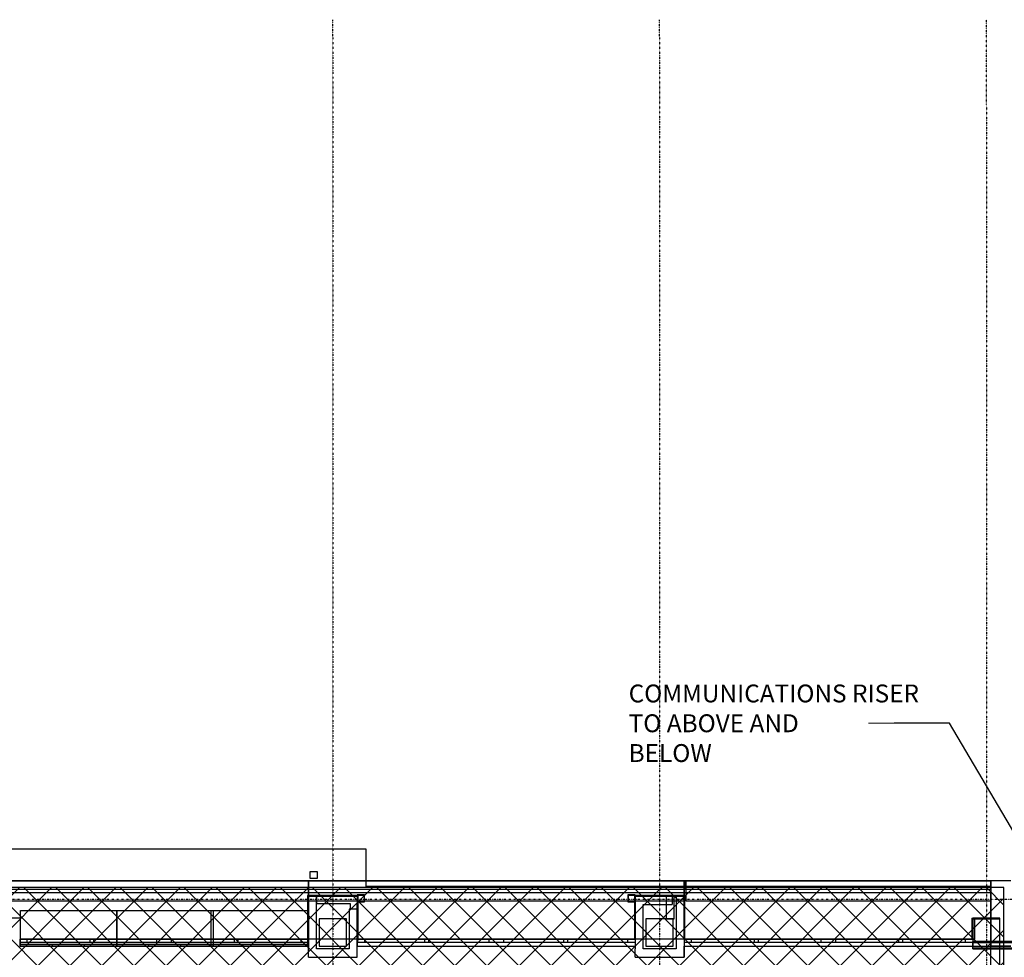
# Model space of a CAD drawing. Extents: x -79379 to 65481, y -38503 to 60530.
# Drawn here: x -42459 to -28682, y 13589 to 26706 of the extents above; entities that cross this region are included whole.
import ezdxf

# ---------------------------------------------------------------- set-up
doc = ezdxf.new("R2010")
doc.units = 0
doc.linetypes.add('X-3134-1A-L2-F$0$EDG-1DOT-2', pattern=[5, 2, -1.4, 0.2, -1.4])
for name, color, linetype in [('A-DETL-3', 2, 'CONTINUOUS'), ('NOT-25TXT', 4, 'CONTINUOUS'), ('X-3134-1A-L2-F$0$ARCH.COLUMNS', 8, 'CONTINUOUS'), ('X-3134-1A-L2-F$0$ARCH.FFE_FIXED', 11, 'CONTINUOUS'), ('X-3134-1A-L2-F$0$ARCH.FLOOR', 11, 'CONTINUOUS'), ('X-3134-1A-L2-F$0$ARCH.OVERHEAD', 11, 'CONTINUOUS'), ('X-3134-1A-L2-F$0$ARCH.WALL_FULL_HT', 8, 'CONTINUOUS'), ('X-3134-1A-L2-F$0$ARCH.WALL_PART_HT', 8, 'CONTINUOUS'), ('X-3134-1A-L2-F$0$GRID_LINE.ANNO', 133, 'X-3134-1A-L2-F$0$EDG-1DOT-2'), ('X-3134-1A-L2-F$0$GRID_LINE_E-BLOCK.ANNO', 133, 'X-3134-1A-L2-F$0$EDG-1DOT-2'), ('X-3134-1A-L2-F$0$HYDR.DOWNPIPE', 11, 'CONTINUOUS'), ('X-3134-1A-L2-F$0$SCOPE OF WORK.ANNO', 11, 'CONTINUOUS'), ('X-XREF', 7, 'CONTINUOUS')]:
    doc.layers.add(name, color=color, linetype=linetype)
for name, color, linetype, lineweight in [('A-DETL-GENF-1', 2, 'CONTINUOUS', 13), ('G-ANNO-TEXT-1', 7, 'CONTINUOUS', 18), ('G-ANNO-TEXT-2', 130, 'CONTINUOUS', 18)]:
    doc.layers.add(name, color=color, linetype=linetype, lineweight=lineweight)
doc.styles.add('Arial Narrow_3', font='ARIALN.TTF', dxfattribs={"height": 162.479265})

# ---------------------------------------------------------------- blocks, each defined once
blk = doc.blocks.new('X-3134-1A-L2-F')
at = {"layer": 'X-3134-1A-L2-F$0$ARCH.COLUMNS'}
for p, q in [((-37635, 14465), (-37735, 14465)), ((-37735, 14465), (-37735, 14365)), ((-37735, 14365), (-37635, 14365)), ((-37729, 14371), (-37729, 14459)), ((-37729, 14459), (-37641, 14459)), ((-37641, 14371), (-37729, 14371)), ((-37641, 14459), (-37641, 14371)), ((-37635, 14365), (-37635, 14465)), ((-33848, 14465), (-33948, 14465)), ((-33948, 14465), (-33948, 14365)), ((-33948, 14365), (-33848, 14365)), ((-33942, 14371), (-33942, 14459)), ((-33942, 14459), (-33854, 14459)), ((-33854, 14371), (-33942, 14371)), ((-33854, 14459), (-33854, 14371)), ((-33848, 14365), (-33848, 14465)), ((-37887, 14125), (-38268, 14125)), ((-38268, 14125), (-38268, 13744)), ((-37887, 13744), (-37887, 14125)), ((-33315, 14125), (-33696, 14125)), ((-33696, 14125), (-33696, 13744)), ((-33315, 13744), (-33315, 14125)), ((-28743, 14125), (-29124, 14125)), ((-29124, 14125), (-29124, 13744)), ((-28743, 13744), (-28743, 14125)), ((-38268, 13744), (-37887, 13744)), ((-33696, 13744), (-33315, 13744)), ((-29124, 13744), (-28743, 13744))]:
    blk.add_line(p, q, dxfattribs=at)
at = {"layer": 'X-3134-1A-L2-F$0$ARCH.FFE_FIXED'}
for p, q in [((-42448, 13744), (-42448, 14244)), ((-42448, 14244), (-41101, 14243)), ((-41101, 13744), (-41101, 14243)), ((-41101, 14243), (-39754, 14243)), ((-41101, 14243), (-41101, 13744)), ((-39780, 13744), (-39780, 14243)), ((-39780, 14243), (-38433, 14243)), ((-39754, 14243), (-39754, 13743)), ((-38433, 14243), (-38433, 13743)), ((-41101, 13769), (-42448, 13769)), ((-41101, 13744), (-42448, 13744)), ((-41999, 13744), (-41999, 13769)), ((-41550, 13744), (-41550, 13769)), ((-39754, 13768), (-41101, 13769)), ((-41101, 13744), (-41101, 13769)), ((-39754, 13743), (-41101, 13744)), ((-40652, 13744), (-40652, 13769)), ((-40203, 13744), (-40203, 13769)), ((-38433, 13768), (-39780, 13769)), ((-38433, 13743), (-39780, 13744)), ((-39754, 13743), (-39754, 13768)), ((-39331, 13744), (-39331, 13769)), ((-38882, 13744), (-38882, 13769)), ((-38433, 13743), (-38433, 13768))]:
    blk.add_line(p, q, dxfattribs=at)
at = {"layer": 'X-3134-1A-L2-F$0$ARCH.FLOOR'}
for p, q in [((-33140, 14658), (-38420, 14658)), ((-38420, 14658), (-38420, 14544)), ((-33140, 14544), (-33140, 14658)), ((-35002, 14493), (-52136, 14493)), ((-38420, 14544), (-33140, 14544)), ((-33162, 14493), (-38420, 14493)), ((-38420, 14493), (-38420, 14379)), ((-33441, 14493), (-35002, 14493)), ((-28870, 14493), (-33441, 14493)), ((-33162, 14379), (-33162, 14493)), ((-28870, 11912), (-28870, 14493)), ((-38420, 14453), (-38430, 14453)), ((-38430, 14453), (-38420, 14443)), ((-38430, 14453), (-38430, 14443)), ((-38420, 14443), (-38430, 14453)), ((-38430, 14443), (-38430, 13854)), ((-38420, 14443), (-38430, 14443)), ((-38430, 14443), (-38420, 14443)), ((-38420, 14443), (-38420, 14453)), ((-37735, 14453), (-38420, 14453)), ((-38420, 14453), (-38420, 14443)), ((-38420, 13854), (-38420, 14443)), ((-38420, 14443), (-37735, 14443)), ((-38420, 14379), (-33162, 14379)), ((-37735, 14443), (-37735, 14453)), ((-37735, 14443), (-37735, 13744)), ((-37725, 14443), (-37735, 14443)), ((-37725, 13844), (-37725, 14443)), ((-33848, 14453), (-33858, 14453)), ((-33858, 14453), (-33848, 14443)), ((-33858, 14453), (-33858, 14443)), ((-33848, 14443), (-33858, 14453)), ((-33858, 14443), (-33858, 13854)), ((-33848, 14443), (-33858, 14443)), ((-33858, 14443), (-33848, 14443)), ((-33848, 14443), (-33848, 14453)), ((-33163, 14453), (-33848, 14453)), ((-33848, 14453), (-33848, 14443)), ((-33848, 13854), (-33848, 14443)), ((-33848, 14443), (-33163, 14443)), ((-33153, 14453), (-33163, 14443)), ((-33163, 14443), (-33163, 14453)), ((-33153, 14453), (-33163, 14453)), ((-33163, 14453), (-33163, 14443)), ((-33163, 14443), (-33153, 14453)), ((-33163, 14443), (-33153, 14443)), ((-33163, 14443), (-33163, 13854)), ((-33153, 14443), (-33163, 14443)), ((-33153, 14443), (-33153, 14453)), ((-33153, 13854), (-33153, 14443)), ((-38430, 13854), (-38420, 13854)), ((-37735, 13744), (-37725, 13844)), ((-33858, 13854), (-33848, 13854)), ((-33163, 13854), (-33153, 13854)), ((-28365, 13808), (-29124, 13808)), ((-29124, 13808), (-29124, 13795)), ((-29124, 13795), (-28365, 13795)), ((-28365, 13719), (-29124, 13719)), ((-29124, 13719), (-29124, 13706)), ((-29124, 13706), (-28365, 13706)), ((-28743, 11856), (-28743, 13744)), ((-28743, 13744), (-28591, 13744))]:
    blk.add_line(p, q, dxfattribs=at)
at = {"layer": 'X-3134-1A-L2-F$0$ARCH.OVERHEAD'}
for p, q in [((-37609, 15103), (-51451, 15103)), ((-37609, 14578), (-37609, 15103)), ((-28870, 14578), (-37609, 14578))]:
    blk.add_line(p, q, dxfattribs=at)
at = {"layer": 'X-3134-1A-L2-F$0$ARCH.WALL_FULL_HT'}
for p, q in [((-28591, 14658), (-28869, 14658)), ((-28869, 14658), (-28869, 14544)), ((-28869, 14544), (-28869, 13744)), ((-38430, 14453), (-38420, 14453)), ((-38430, 14453), (-38430, 13854)), ((-37735, 14453), (-38420, 14453)), ((-38420, 13854), (-38420, 14443)), ((-38420, 14443), (-37735, 14443)), ((-38420, 14443), (-38420, 13844)), ((-38420, 14443), (-38306, 14443)), ((-38306, 13706), (-38306, 14443)), ((-37735, 14443), (-38306, 14443)), ((-38306, 14443), (-38306, 14343)), ((-38306, 14343), (-37835, 14343)), ((-37835, 14343), (-37835, 14264)), ((-37735, 14443), (-37735, 13744)), ((-37735, 14443), (-37735, 14343)), ((-37735, 14264), (-37735, 14343)), ((-37725, 13844), (-37725, 14443)), ((-33858, 14453), (-33848, 14453)), ((-33858, 14453), (-33858, 13854)), ((-33153, 14453), (-33848, 14453)), ((-33848, 14443), (-33734, 14443)), ((-33848, 14443), (-33848, 13706)), ((-33848, 13854), (-33848, 14443)), ((-33848, 14443), (-33163, 14443)), ((-33328, 14443), (-33734, 14443)), ((-33734, 13706), (-33734, 14329)), ((-33734, 14329), (-33328, 14329)), ((-33413, 14443), (-33413, 14125)), ((-33303, 14443), (-33413, 14443)), ((-33328, 14443), (-33328, 14329)), ((-33303, 14125), (-33303, 14443)), ((-33273, 14443), (-33273, 13706)), ((-33163, 14443), (-33273, 14443)), ((-33163, 14443), (-33163, 13854)), ((-33163, 13844), (-33163, 14443)), ((-33153, 14453), (-33153, 14443)), ((-33153, 13854), (-33153, 14443)), ((-37735, 14264), (-37849, 14264)), ((-37849, 14264), (-37849, 13706)), ((-37735, 14264), (-37835, 14264)), ((-37735, 13706), (-37735, 14264)), ((-42449, 14135), (-42840, 14135)), ((-42449, 14135), (-42449, 14125)), ((-42449, 13854), (-42449, 14125)), ((-33413, 14125), (-33303, 14125)), ((-29134, 14135), (-29124, 14135)), ((-29134, 14135), (-29134, 13854)), ((-28743, 14135), (-29124, 14135)), ((-29124, 13854), (-29124, 14125)), ((-29124, 14125), (-28743, 14125)), ((-28743, 14125), (-28743, 14135)), ((-42459, 13854), (-42449, 13854)), ((-42459, 13844), (-42459, 13794)), ((-42459, 13844), (-38420, 13844)), ((-42459, 13844), (-42359, 13844)), ((-42459, 13844), (-42459, 13794)), ((-42459, 13844), (-42459, 13794)), ((-42459, 13794), (-42459, 13744)), ((-42359, 13794), (-42459, 13794)), ((-42459, 13794), (-42459, 13744)), ((-42359, 13844), (-42359, 13794)), ((-42359, 13844), (-41474, 13844)), ((-41474, 13794), (-42359, 13794)), ((-41474, 13794), (-41474, 13844)), ((-41474, 13844), (-41424, 13844)), ((-41424, 13794), (-41474, 13794)), ((-41424, 13844), (-41424, 13794)), ((-41424, 13844), (-40540, 13844)), ((-40540, 13794), (-41424, 13794)), ((-40540, 13794), (-40540, 13844)), ((-40540, 13844), (-40440, 13844)), ((-40440, 13794), (-40540, 13794)), ((-40440, 13844), (-40340, 13844)), ((-40340, 13794), (-40440, 13794)), ((-40340, 13844), (-40340, 13794)), ((-40340, 13844), (-39455, 13844)), ((-39455, 13794), (-40340, 13794)), ((-39455, 13794), (-39455, 13844)), ((-39455, 13844), (-39405, 13844)), ((-39405, 13794), (-39455, 13794)), ((-39405, 13844), (-39405, 13794)), ((-39405, 13844), (-38520, 13844)), ((-38520, 13794), (-39405, 13794)), ((-38520, 13794), (-38520, 13844)), ((-38520, 13844), (-38420, 13844)), ((-38420, 13794), (-38520, 13794)), ((-38420, 13854), (-38430, 13854)), ((-38420, 13844), (-38420, 13794)), ((-38420, 13844), (-38420, 13794)), ((-38420, 13844), (-38420, 13794)), ((-38420, 13794), (-38420, 13744)), ((-38420, 13794), (-38420, 13744)), ((-37735, 13844), (-37735, 13794)), ((-37735, 13844), (-33848, 13844)), ((-37735, 13844), (-37635, 13844)), ((-37735, 13844), (-37735, 13794)), ((-37735, 13844), (-37735, 13794)), ((-37735, 13794), (-37735, 13744)), ((-37635, 13794), (-37735, 13794)), ((-37735, 13794), (-37735, 13744)), ((-37635, 13844), (-37635, 13794)), ((-37635, 13844), (-36788, 13844)), ((-36788, 13794), (-37635, 13794)), ((-36788, 13794), (-36788, 13844)), ((-36788, 13844), (-36738, 13844)), ((-36738, 13794), (-36788, 13794)), ((-36738, 13844), (-36738, 13794)), ((-36738, 13844), (-35891, 13844)), ((-35891, 13794), (-36738, 13794)), ((-35891, 13794), (-35891, 13844)), ((-35891, 13844), (-35791, 13844)), ((-35791, 13794), (-35891, 13794)), ((-35791, 13844), (-35691, 13844)), ((-35691, 13794), (-35791, 13794)), ((-35691, 13844), (-35691, 13794)), ((-35691, 13844), (-34845, 13844)), ((-34845, 13794), (-35691, 13794)), ((-34845, 13794), (-34845, 13844)), ((-34845, 13844), (-34795, 13844)), ((-34795, 13794), (-34845, 13794)), ((-34795, 13844), (-34795, 13794)), ((-34795, 13844), (-33948, 13844)), ((-33948, 13794), (-34795, 13794)), ((-33948, 13794), (-33948, 13844)), ((-33948, 13844), (-33848, 13844)), ((-33848, 13794), (-33948, 13794)), ((-33848, 13854), (-33858, 13854)), ((-33848, 13844), (-33848, 13794)), ((-33848, 13844), (-33848, 13794)), ((-33848, 13844), (-33848, 13794)), ((-33848, 13794), (-33848, 13744)), ((-33848, 13794), (-33848, 13744)), ((-33163, 13854), (-33153, 13854)), ((-33163, 13844), (-33163, 13794)), ((-33163, 13844), (-29124, 13844)), ((-33163, 13844), (-33063, 13844)), ((-33163, 13844), (-33163, 13794)), ((-33163, 13844), (-33163, 13794)), ((-33163, 13794), (-33163, 13744)), ((-33063, 13794), (-33163, 13794)), ((-33163, 13794), (-33163, 13744)), ((-33063, 13844), (-33063, 13794)), ((-33063, 13844), (-32178, 13844)), ((-32178, 13794), (-33063, 13794)), ((-32178, 13794), (-32178, 13844)), ((-32178, 13844), (-32128, 13844)), ((-32128, 13794), (-32178, 13794)), ((-32128, 13844), (-32128, 13794)), ((-32128, 13844), (-31243, 13844)), ((-31243, 13794), (-32128, 13794)), ((-31243, 13794), (-31243, 13844)), ((-31243, 13844), (-31143, 13844)), ((-31143, 13794), (-31243, 13794)), ((-31143, 13844), (-31043, 13844)), ((-31043, 13794), (-31143, 13794)), ((-31043, 13844), (-31043, 13794)), ((-31043, 13844), (-30158, 13844)), ((-30158, 13794), (-31043, 13794)), ((-30158, 13794), (-30158, 13844)), ((-30158, 13844), (-30108, 13844)), ((-30108, 13794), (-30158, 13794)), ((-30108, 13844), (-30108, 13794)), ((-30108, 13844), (-29224, 13844)), ((-29224, 13794), (-30108, 13794)), ((-29224, 13794), (-29224, 13844)), ((-29224, 13844), (-29124, 13844)), ((-29124, 13794), (-29224, 13794)), ((-29124, 13854), (-29134, 13854)), ((-29124, 13844), (-29124, 13794)), ((-29124, 13844), (-29124, 13794)), ((-29124, 13844), (-29124, 13794)), ((-28365, 13808), (-29124, 13808)), ((-29124, 13795), (-29124, 13808)), ((-28365, 13795), (-29124, 13795)), ((-29124, 13719), (-29124, 13795)), ((-29124, 13794), (-29124, 13744)), ((-29124, 13794), (-29124, 13744)), ((-42459, 13744), (-38420, 13744)), ((-38420, 13744), (-38420, 13706)), ((-38420, 13591), (-38420, 13706)), ((-37849, 13706), (-38306, 13706)), ((-37735, 13744), (-33848, 13744)), ((-37735, 13591), (-37735, 13706)), ((-33848, 13591), (-33848, 13706)), ((-33273, 13706), (-33734, 13706)), ((-33163, 13744), (-29124, 13744)), ((-33163, 13706), (-33163, 13744)), ((-33163, 13591), (-33163, 13706)), ((-29124, 13719), (-28365, 13719)), ((-29124, 13706), (-29124, 13719)), ((-29124, 13706), (-28365, 13706)), ((-28755, 13744), (-28869, 13744)), ((-28755, 13744), (-28869, 13744)), ((-28704, 13744), (-28755, 13744)), ((-28704, 13744), (-28755, 13744)), ((-28591, 13744), (-28704, 13744)), ((-28591, 13744), (-28704, 13744)), ((-38420, 13591), (-37735, 13591)), ((-33848, 13591), (-33163, 13591))]:
    blk.add_line(p, q, dxfattribs=at)
at = {"layer": 'X-3134-1A-L2-F$0$ARCH.WALL_PART_HT'}
for p, q in [((-38420, 14658), (-51451, 14658)), ((-38420, 14658), (-51451, 14658)), ((-51451, 14658), (-38420, 14658)), ((-38420, 14658), (-38420, 14544)), ((-33140, 14658), (-38420, 14658)), ((-38420, 14658), (-38420, 14544)), ((-38420, 14544), (-38420, 14658)), ((-38420, 14658), (-38420, 13844)), ((-38420, 14658), (-33163, 14658)), ((-38420, 13844), (-38420, 14658)), ((-33163, 14658), (-33163, 13844)), ((-33163, 14658), (-28870, 14658)), ((-33163, 13844), (-33163, 14658)), ((-33140, 14544), (-33140, 14658)), ((-28870, 14658), (-33140, 14658)), ((-33140, 14658), (-33140, 14544)), ((-28870, 14658), (-33140, 14658)), ((-33140, 14658), (-33140, 14544)), ((-28870, 14658), (-28870, 14544)), ((-28870, 14544), (-28870, 14658)), ((-28870, 14658), (-28870, 14125)), ((-51451, 14544), (-38420, 14544)), ((-38420, 14544), (-38420, 14493)), ((-38420, 14544), (-33140, 14544)), ((-33162, 14493), (-38420, 14493)), ((-38420, 14493), (-38420, 14379)), ((-38420, 14493), (-38420, 14379)), ((-33162, 14379), (-33162, 14493)), ((-33140, 14544), (-33140, 14493)), ((-33140, 14544), (-28870, 14544)), ((-33140, 14493), (-33140, 14379)), ((-28870, 14544), (-28870, 14493)), ((-28870, 14493), (-28870, 14379)), ((-51451, 14379), (-38420, 14379)), ((-38420, 14379), (-33162, 14379)), ((-33140, 14379), (-28870, 14379)), ((-29101, 14125), (-29101, 13844)), ((-28870, 14125), (-29101, 14125)), ((-38420, 13844), (-42459, 13844)), ((-33163, 13844), (-38420, 13844)), ((-29101, 13844), (-33163, 13844))]:
    blk.add_line(p, q, dxfattribs=at)
at = {"layer": 'X-3134-1A-L2-F$0$GRID_LINE.ANNO'}
blk.add_line((-79379, 14400), (63835, 14400), dxfattribs=at)
at = {"layer": 'X-3134-1A-L2-F$0$GRID_LINE_E-BLOCK.ANNO'}
for p, q in [((-38077, 26456), (-38077, 26706)), ((-33505, 26456), (-33505, 26706)), ((-28933, 25517), (-28933, 26706)), ((-38077, 26456), (-38077, -38503)), ((-33505, 26456), (-33505, -38503)), ((-28933, 25517), (-28933, -37564))]:
    blk.add_line(p, q, dxfattribs=at)
at = {"layer": 'X-3134-1A-L2-F$0$HYDR.DOWNPIPE'}
for p, q in [((-38395, 14690), (-38395, 14790)), ((-38395, 14790), (-38295, 14790)), ((-38295, 14790), (-38295, 14690)), ((-38295, 14690), (-38395, 14690))]:
    blk.add_line(p, q, dxfattribs=at)
at = {"layer": 'X-3134-1A-L2-F$0$SCOPE OF WORK.ANNO'}
for p, q in [((-38420, 14658), (-33163, 14658)), ((-38420, 13591), (-38420, 14658)), ((-33163, 14658), (-33163, 13591))]:
    blk.add_line(p, q, dxfattribs=at)

msp = doc.modelspace()

# ---------------------------------------------------------------- hatches: boundary and pattern name
at = {"layer": 'A-DETL-GENF-1'}
h = msp.add_hatch(dxfattribs=at)
h.set_pattern_fill('ANSI37', color=31, scale=100, style=0)
h.paths.add_polyline_path([(-51737, 2064), (-28687, 2064), (-28687, 14564), (-51737, 14564), (-51737, 18399), (-56373, 18399), (-56373, 2064)])

# ---------------------------------------------------------------- linework, layer by layer
at = {"layer": 'A-DETL-3'}
for p, q in [((-33588, 14564), (-51737, 14564)), ((-28687, 14564), (-33588, 14564)), ((-28687, 2064), (-28687, 14564))]:
    msp.add_line(p, q, dxfattribs=at)
at = {"layer": 'G-ANNO-TEXT-2'}
msp.add_line((-30222, 16863), (-30580, 16863), dxfattribs=at)
at = {"layer": 'NOT-25TXT'}
for p, q in [((-29448, 16863), (-30222, 16863)), ((-28073, 14529), (-29448, 16863))]:
    msp.add_line(p, q, dxfattribs=at)

# ---------------------------------------------------------------- block references
at = {"layer": 'X-XREF'}
msp.add_blockref('X-3134-1A-L2-F', (0, 0), dxfattribs=at)

# ---------------------------------------------------------------- next in the draw order: texts
at = {"layer": 'G-ANNO-TEXT-1', "char_height": 250, "attachment_point": 1, "style": 'Arial Narrow_3', "bg_fill": 3, "box_fill_scale": 1.25, "bg_fill_color": 256, "bg_fill_true_color": 13158600, "bg_fill_transparency": 0}
for s, insert, width in [('COMMUNICATIONS RISER ', (-33938, 17405), 4489.45), ('TO ABOVE AND  BELOW', (-33938, 16988), 3374.86)]:
    msp.add_mtext(s, dxfattribs=dict(at, insert=insert, width=width))

doc.saveas('drawing.dxf')
